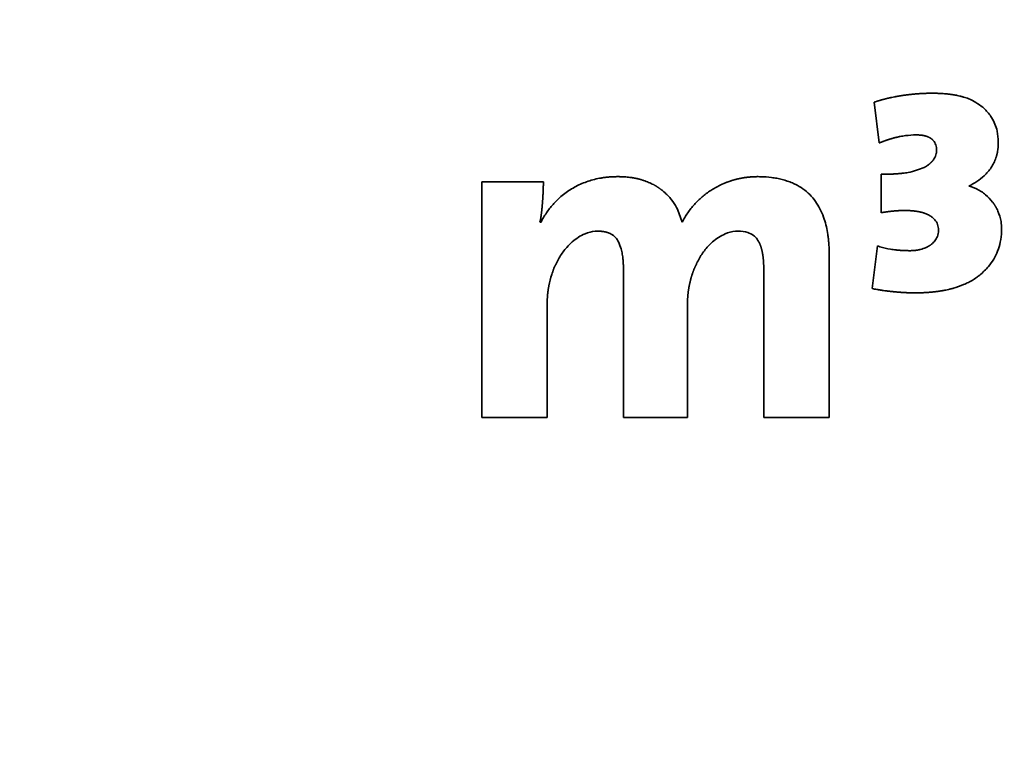
# Paper-space layout 'Blatt3' of a CAD drawing. Units: millimetres. Extents: x 0 to 2940, y 0 to 2079.
# Drawn here: x 859 to 866, y 961 to 966 of the extents above; entities that cross this region are included whole.
import ezdxf

# ---------------------------------------------------------------- set-up
doc = ezdxf.new("R2010")
doc.units = ezdxf.units.MM

psp = doc.layouts.new('Blatt3')

# ---------------------------------------------------------------- linework, layer by layer
at = {"color": 7, "linetype": 'Continuous', "lineweight": 35, "ltscale": 7}
for p, q in [((865.4294, 965.3109), (865.3909, 965.6141)), ((865.4432, 964.7921), (865.4432, 965.078)), ((862.4711, 965.0215), (862.9297, 965.0215)), ((862.4711, 963.2683), (862.4711, 965.0215)), ((862.9045, 964.7218), (862.9121, 964.7218)), ((865.3767, 964.2278), (865.415, 964.5454)), ((865.057, 964.4748), (865.057, 963.2683)), ((863.5253, 963.2683), (863.5253, 964.3759)), ((864.5699, 963.2683), (864.5699, 964.3759)), ((862.9579, 964.1079), (862.9579, 963.2683)), ((864.0021, 964.1079), (864.0021, 963.2683)), ((862.9579, 963.2683), (862.4711, 963.2683)), ((864.0021, 963.2683), (863.5253, 963.2683)), ((865.057, 963.2683), (864.5699, 963.2683))]:
    psp.add_line(p, q, dxfattribs=at)
at = {"color": 7, "linetype": 'Continuous', "lineweight": 35, "ltscale": 49}
for radius in [41.75, 41.2379, 38.9297]:
    psp.add_circle((851.2925, 956.4463), radius, dxfattribs=at)
for radius, start, end in [(38.8799, 272.94862, 267.05138), (38.3, 273.74259, 266.25741)]:
    psp.add_arc((851.2925, 956.4463), radius, start, end, dxfattribs=at)
at = {"color": 7, "linetype": 'Continuous', "lineweight": 35, "ltscale": 7}
for points, knots in [([(865.3909, 965.6141), (865.3924, 965.6146), (865.3948, 965.6154), (865.398, 965.6165), (865.4003, 965.6173), (865.4035, 965.6184), (865.4066, 965.6194), (865.4098, 965.6205), (865.4122, 965.6212), (865.4154, 965.6222), (865.4186, 965.6232), (865.4217, 965.6242), (865.4241, 965.625), (865.4273, 965.6259), (865.4305, 965.6269), (865.4337, 965.6278), (865.4361, 965.6285), (865.4393, 965.6295), (865.4425, 965.6304), (865.4457, 965.6313), (865.4489, 965.6322), (865.4521, 965.6331), (865.4554, 965.6339), (865.4578, 965.6346), (865.461, 965.6355), (865.4642, 965.6363), (865.4674, 965.6371), (865.4707, 965.638), (865.4739, 965.6388), (865.4771, 965.6396), (865.4804, 965.6404), (865.4836, 965.6412), (865.4868, 965.642), (865.4901, 965.6428), (865.4933, 965.6435), (865.4966, 965.6443), (865.4998, 965.645), (865.5031, 965.6458), (865.5071, 965.6467), (865.5104, 965.6474), (865.5161, 965.6487), (865.5267, 965.6509), (865.5381, 965.6532), (865.5471, 965.655), (865.5512, 965.6557), (865.5545, 965.6563), (865.5578, 965.6569), (865.5611, 965.6575), (865.5643, 965.6581), (865.5684, 965.6589), (865.5717, 965.6594), (865.575, 965.66), (865.5783, 965.6605), (865.5816, 965.6611), (865.5857, 965.6618), (865.589, 965.6623), (865.5923, 965.6628), (865.5956, 965.6633), (865.5989, 965.6638), (865.603, 965.6645), (865.6063, 965.665), (865.6104, 965.6656), (865.6137, 965.666), (865.617, 965.6665), (865.6203, 965.667), (865.6236, 965.6674), (865.6277, 965.668), (865.631, 965.6684), (865.6352, 965.6689), (865.6385, 965.6693), (865.6418, 965.6698), (865.6451, 965.6702), (865.6484, 965.6706), (865.6526, 965.671), (865.6559, 965.6714), (865.66, 965.6719), (865.6633, 965.6722), (865.6675, 965.6727), (865.6708, 965.673), (865.6741, 965.6734), (865.6774, 965.6737), (865.6807, 965.674), (865.6849, 965.6744), (865.6882, 965.6747), (865.6923, 965.6751), (865.6957, 965.6754), (865.699, 965.6757), (865.7023, 965.676), (865.7056, 965.6762), (865.7098, 965.6766), (865.7131, 965.6768), (865.7173, 965.6771), (865.7206, 965.6774), (865.7239, 965.6776), (865.7272, 965.6778), (865.7306, 965.678), (865.7347, 965.6783), (865.7381, 965.6785), (865.7422, 965.6787), (865.7455, 965.6789), (865.7489, 965.6791), (865.7522, 965.6792), (865.7555, 965.6794), (865.7597, 965.6796), (865.763, 965.6797), (865.7672, 965.6799), (865.7705, 965.68), (865.7738, 965.6801), (865.7772, 965.6802), (865.7805, 965.6803), (865.7847, 965.6805), (865.788, 965.6805), (865.7913, 965.6806), (865.7947, 965.6807), (865.798, 965.6807), (865.8022, 965.6808), (865.8055, 965.6808), (865.8088, 965.6809), (865.8122, 965.6809), (865.8155, 965.6809), (865.8198, 965.6809), (865.8224, 965.6809), (865.8243, 965.6809)], [0, 0, 0, 0, 0.0113528, 0.0170292, 0.0227056, 0.028382, 0.0397348, 0.0454112, 0.0510876, 0.056764, 0.0681168, 0.0737932, 0.0794696, 0.085146, 0.0964988, 0.1021752, 0.1078516, 0.113528, 0.1248808, 0.1305572, 0.1362336, 0.1475864, 0.1532628, 0.1589392, 0.1646156, 0.1759684, 0.1816447, 0.1873211, 0.1986739, 0.2043503, 0.2100267, 0.2213795, 0.2270559, 0.2327323, 0.2440851, 0.2497615, 0.2554379, 0.2667907, 0.2724671, 0.2838199, 0.2894962, 0.312202, 0.3576143, 0.3689671, 0.3746435, 0.3859963, 0.3916727, 0.3973491, 0.4087019, 0.4143782, 0.425731, 0.4314074, 0.4370838, 0.4484366, 0.454113, 0.4654658, 0.4711422, 0.4768186, 0.4881714, 0.4938477, 0.5052005, 0.5108769, 0.5222297, 0.5279061, 0.5335825, 0.5449353, 0.5506117, 0.5619645, 0.5676408, 0.5789936, 0.58467, 0.5903464, 0.6016992, 0.6073756, 0.6187284, 0.6244048, 0.6357576, 0.6414339, 0.6527867, 0.6584631, 0.6641395, 0.6754923, 0.6811687, 0.6925215, 0.6981979, 0.7095507, 0.715227, 0.7209034, 0.7322562, 0.7379326, 0.7492854, 0.7549618, 0.7663146, 0.771991, 0.7776674, 0.7890202, 0.7946965, 0.8060493, 0.8117257, 0.8230785, 0.8287549, 0.8344313, 0.8457841, 0.8514605, 0.8628133, 0.8684896, 0.8798424, 0.8855188, 0.8911952, 0.902548, 0.9082244, 0.9195772, 0.9252536, 0.93093, 0.9422828, 0.9479591, 0.9593119, 0.9649883, 0.9706647, 0.9820175, 0.9876939, 1, 1, 1, 1]), ([(865.8243, 965.6809), (865.8259, 965.6809), (865.8293, 965.6809), (865.8343, 965.6809), (865.8393, 965.6808), (865.8434, 965.6808), (865.8476, 965.6807), (865.8509, 965.6806), (865.8551, 965.6806), (865.8584, 965.6805), (865.8626, 965.6803), (865.8667, 965.6802), (865.8709, 965.6801), (865.8751, 965.6799), (865.8784, 965.6797), (865.8826, 965.6796), (865.8859, 965.6794), (865.8901, 965.6792), (865.8992, 965.6786), (865.9092, 965.6779), (865.9192, 965.6771), (865.9233, 965.6768), (865.9275, 965.6764), (865.9308, 965.6761), (865.9341, 965.6757), (865.9374, 965.6754), (865.9407, 965.675), (865.9449, 965.6746), (865.9482, 965.6742), (865.9515, 965.6738), (865.9548, 965.6734), (865.9581, 965.6729), (865.9622, 965.6724), (865.9655, 965.6719), (865.9688, 965.6715), (865.9721, 965.671), (865.9754, 965.6705), (865.9787, 965.67), (865.982, 965.6695), (865.9853, 965.6689), (865.9886, 965.6683), (865.9919, 965.6678), (865.9951, 965.6672), (866.0009, 965.6661), (866.0115, 965.6641), (866.0221, 965.6618), (866.0302, 965.6598), (866.0326, 965.6592), (866.0359, 965.6584), (866.0391, 965.6576), (866.0423, 965.6568), (866.0448, 965.6561), (866.0496, 965.6548), (866.0664, 965.65), (866.1216, 965.6324), (866.1664, 965.6008), (866.2002, 965.5769)], [0, 0, 0, 0, 0.012566, 0.025133, 0.037699, 0.050265, 0.056548, 0.069115, 0.075398, 0.087964, 0.094247, 0.106813, 0.11938, 0.125663, 0.138229, 0.144512, 0.157079, 0.163362, 0.175928, 0.226196, 0.238762, 0.251328, 0.257611, 0.270178, 0.276461, 0.282744, 0.29531, 0.301593, 0.31416, 0.320443, 0.326726, 0.339292, 0.345575, 0.358142, 0.364425, 0.370708, 0.383274, 0.389558, 0.395841, 0.408407, 0.41469, 0.420973, 0.43354, 0.439823, 0.464956, 0.515227, 0.521511, 0.527794, 0.534077, 0.546643, 0.552926, 0.559209, 0.565493, 0.590626, 0.691239, 1, 1, 1, 1]), ([(866.2002, 965.5769), (866.205, 965.5724), (866.2295, 965.5495), (866.2734, 965.4947), (866.3099, 965.4093), (866.3136, 965.3454), (866.3152, 965.3178)], [0, 0, 0, 0, 0.0686, 0.344554, 0.716966, 1, 1, 1, 1]), ([(865.7044, 965.3709), (865.6977, 965.3708), (865.6643, 965.3704), (865.6243, 965.3662), (865.5882, 965.3598), (865.5767, 965.3575), (865.571, 965.3562), (865.5678, 965.3555), (865.5653, 965.355), (865.5629, 965.3544), (865.5604, 965.3539), (865.5584, 965.3534), (865.5564, 965.3529), (865.5544, 965.3524), (865.5495, 965.3513), (865.5422, 965.3494), (865.535, 965.3475), (865.5302, 965.3462), (865.5282, 965.3456), (865.5262, 965.345), (865.5241, 965.3445), (865.5217, 965.3438), (865.5193, 965.3431), (865.5173, 965.3425), (865.5154, 965.3419), (865.5134, 965.3413), (865.511, 965.3406), (865.5086, 965.3398), (865.5066, 965.3392), (865.5046, 965.3386), (865.5026, 965.338), (865.5002, 965.3372), (865.4978, 965.3364), (865.4955, 965.3357), (865.4935, 965.335), (865.4915, 965.3344), (865.4895, 965.3337), (865.4872, 965.3329), (865.4848, 965.3321), (865.4824, 965.3313), (865.4805, 965.3306), (865.4785, 965.3299), (865.4765, 965.3292), (865.4742, 965.3284), (865.4718, 965.3275), (865.4695, 965.3267), (865.4671, 965.3258), (865.4648, 965.3249), (865.4628, 965.3242), (865.4609, 965.3235), (865.4589, 965.3227), (865.4566, 965.3218), (865.4543, 965.3209), (865.4519, 965.32), (865.4496, 965.3191), (865.4473, 965.3182), (865.4454, 965.3174), (865.4434, 965.3167), (865.4415, 965.3159), (865.4392, 965.3149), (865.4369, 965.314), (865.4345, 965.313), (865.432, 965.312), (865.4303, 965.3113), (865.4294, 965.3109)], [0, 0, 0, 0, 0.070629, 0.353707, 0.424334, 0.459644, 0.477299, 0.486127, 0.494954, 0.503782, 0.512609, 0.521437, 0.52585, 0.534678, 0.543505, 0.578816, 0.614126, 0.622953, 0.631781, 0.636195, 0.645022, 0.653849, 0.662677, 0.671504, 0.675918, 0.684745, 0.693573, 0.7024, 0.711228, 0.715641, 0.724469, 0.733296, 0.742124, 0.750951, 0.759778, 0.764192, 0.773019, 0.781847, 0.790674, 0.799502, 0.808329, 0.812743, 0.82157, 0.830398, 0.839225, 0.848053, 0.85688, 0.865707, 0.874535, 0.878949, 0.887776, 0.896603, 0.905431, 0.914258, 0.923086, 0.931913, 0.94074, 0.945154, 0.953982, 0.962809, 0.971636, 0.980464, 0.990232, 1, 1, 1, 1]), ([(865.856, 965.2579), (865.8556, 965.2645), (865.8547, 965.2838), (865.8464, 965.3084), (865.834, 965.3261), (865.827, 965.3336), (865.8233, 965.337), (865.8213, 965.3387), (865.8202, 965.3397), (865.8191, 965.3406), (865.8179, 965.3415), (865.8165, 965.3426), (865.8153, 965.3435), (865.8141, 965.3443), (865.8129, 965.3452), (865.8117, 965.346), (865.8102, 965.347), (865.809, 965.3478), (865.8077, 965.3485), (865.8065, 965.3493), (865.8052, 965.35), (865.8036, 965.3509), (865.8023, 965.3516), (865.8007, 965.3525), (865.7994, 965.3531), (865.7978, 965.3539), (865.7964, 965.3546), (865.7948, 965.3553), (865.7931, 965.3561), (865.7914, 965.3568), (865.7897, 965.3575), (865.786, 965.359), (865.7812, 965.3607), (865.7763, 965.3622), (865.7735, 965.363), (865.7714, 965.3636), (865.7692, 965.3641), (865.7671, 965.3646), (865.7653, 965.365), (865.7636, 965.3654), (865.7618, 965.3658), (865.7596, 965.3663), (865.7575, 965.3667), (865.7553, 965.3671), (865.7531, 965.3674), (865.751, 965.3678), (865.7488, 965.3681), (865.747, 965.3684), (865.7452, 965.3686), (865.7434, 965.3688), (865.7412, 965.3691), (865.739, 965.3693), (865.7368, 965.3696), (865.7347, 965.3698), (865.7325, 965.3699), (865.7303, 965.3701), (865.7281, 965.3702), (865.7259, 965.3704), (865.723, 965.3705), (865.7201, 965.3707), (865.7172, 965.3707), (865.715, 965.3708), (865.7128, 965.3708), (865.7106, 965.3709), (865.7078, 965.3709), (865.7057, 965.3709), (865.7044, 965.3709)], [0, 0, 0, 0, 0.093512, 0.270348, 0.352489, 0.393423, 0.413872, 0.424095, 0.429206, 0.434318, 0.44454, 0.449652, 0.459874, 0.464986, 0.470097, 0.48032, 0.485431, 0.495654, 0.500765, 0.505876, 0.516099, 0.52121, 0.531432, 0.536544, 0.546766, 0.551877, 0.5621, 0.567211, 0.577434, 0.587656, 0.592768, 0.60299, 0.643897, 0.664344, 0.674566, 0.684789, 0.695011, 0.705233, 0.715456, 0.720567, 0.730789, 0.741012, 0.751234, 0.761456, 0.771679, 0.781901, 0.792124, 0.802346, 0.807457, 0.817679, 0.827902, 0.838124, 0.848346, 0.858569, 0.868791, 0.879013, 0.889236, 0.899458, 0.90968, 0.930125, 0.940348, 0.95057, 0.960792, 0.971014, 0.981237, 1, 1, 1, 1]), ([(866.3152, 965.3178), (866.3152, 965.3161), (866.3152, 965.3128), (866.3152, 965.3086), (866.3151, 965.3045), (866.315, 965.3011), (866.3149, 965.297), (866.3147, 965.2936), (866.3145, 965.2895), (866.3143, 965.2862), (866.314, 965.282), (866.3137, 965.2787), (866.3134, 965.2754), (866.313, 965.272), (866.3126, 965.2687), (866.3121, 965.2646), (866.3109, 965.2555), (866.309, 965.244), (866.3067, 965.2334), (866.3055, 965.2285), (866.3048, 965.2253), (866.3039, 965.2221), (866.3031, 965.2188), (866.3022, 965.2156), (866.3013, 965.2124), (866.2996, 965.2068), (866.2942, 965.1902), (866.2826, 965.1623), (866.2624, 965.1276), (866.2379, 965.0957), (866.2035, 965.0602), (866.1568, 965.0233), (866.1167, 965.001), (866.0964, 964.9898)], [0, 0, 0, 0, 0.0119686, 0.0239373, 0.0299215, 0.0418901, 0.0478744, 0.059843, 0.0658273, 0.0777959, 0.0837802, 0.0957488, 0.1017331, 0.1077173, 0.119686, 0.1256703, 0.137639, 0.1855325, 0.209472, 0.2154563, 0.2214406, 0.2334093, 0.2393936, 0.2453778, 0.2573466, 0.2633309, 0.2872708, 0.3832223, 0.4791739, 0.5751036, 0.6709986, 0.8338138, 1, 1, 1, 1]), ([(865.7644, 965.129), (865.7651, 965.1294), (865.7662, 965.13), (865.768, 965.1311), (865.7694, 965.1319), (865.7709, 965.1328), (865.7723, 965.1336), (865.7737, 965.1345), (865.7751, 965.1354), (865.7762, 965.136), (865.7776, 965.1369), (865.779, 965.1378), (865.7804, 965.1387), (865.7815, 965.1394), (865.7829, 965.1403), (865.7842, 965.1412), (865.786, 965.1424), (865.7897, 965.145), (865.7938, 965.1479), (865.7974, 965.1507), (865.7987, 965.1517), (865.7997, 965.1525), (865.8007, 965.1533), (865.8017, 965.1541), (865.8026, 965.1549), (865.8046, 965.1565), (865.8074, 965.1589), (865.8105, 965.1617), (865.8127, 965.1637), (865.8139, 965.1648), (865.8151, 965.166), (865.8162, 965.1672), (865.8174, 965.1683), (865.8183, 965.1692), (865.8192, 965.1701), (865.82, 965.1711), (865.8209, 965.172), (865.8217, 965.1729), (865.8225, 965.1738), (865.8234, 965.1747), (865.8242, 965.1757), (865.825, 965.1766), (865.8258, 965.1776), (865.8266, 965.1785), (865.8274, 965.1795), (865.8282, 965.1805), (865.829, 965.1815), (865.8298, 965.1824), (865.8305, 965.1834), (865.8315, 965.1848), (865.8342, 965.1885), (865.844, 965.2032), (865.8542, 965.2273), (865.8555, 965.2493), (865.856, 965.2579)], [0, 0, 0, 0, 0.01505, 0.022575, 0.037625, 0.04515, 0.052675, 0.067725, 0.07525, 0.082774, 0.090299, 0.105349, 0.112874, 0.120399, 0.127924, 0.142974, 0.150499, 0.165549, 0.225761, 0.240811, 0.248336, 0.255861, 0.263386, 0.270911, 0.278436, 0.285961, 0.316062, 0.346165, 0.361215, 0.36874, 0.376265, 0.391315, 0.39884, 0.406365, 0.41389, 0.421415, 0.42894, 0.436465, 0.44399, 0.451515, 0.45904, 0.466564, 0.474089, 0.481614, 0.489139, 0.496664, 0.504189, 0.511714, 0.519239, 0.526764, 0.541815, 0.602055, 0.846266, 1, 1, 1, 1]), ([(865.4432, 965.078), (865.4449, 965.078), (865.4482, 965.078), (865.4524, 965.078), (865.4566, 965.0781), (865.4599, 965.0781), (865.4632, 965.0781), (865.4666, 965.0782), (865.4699, 965.0782), (865.4741, 965.0783), (865.4774, 965.0783), (865.4807, 965.0784), (865.4841, 965.0784), (865.4874, 965.0785), (865.4907, 965.0786), (865.4941, 965.0787), (865.4974, 965.0788), (865.5007, 965.0789), (865.5041, 965.079), (865.5074, 965.0791), (865.5107, 965.0792), (865.5132, 965.0793), (865.5182, 965.0795), (865.524, 965.0797), (865.5299, 965.08), (865.5332, 965.0802), (865.5357, 965.0803), (865.539, 965.0805), (865.5423, 965.0807), (865.5457, 965.0809), (865.5482, 965.0811), (865.5507, 965.0812), (865.554, 965.0814), (865.5573, 965.0817), (865.5606, 965.0819), (865.5631, 965.0821), (865.5656, 965.0823), (865.5689, 965.0825), (865.5723, 965.0828), (865.5756, 965.0831), (865.5781, 965.0833), (865.5806, 965.0835), (865.5831, 965.0838), (865.5856, 965.084), (865.5889, 965.0843), (865.5922, 965.0847), (865.598, 965.0853), (865.6154, 965.0872), (865.6734, 965.0944), (865.7252, 965.1141), (865.7644, 965.129)], [0, 0, 0, 0, 0.015266, 0.030532, 0.038165, 0.053431, 0.061064, 0.068698, 0.083964, 0.091597, 0.106863, 0.114496, 0.122129, 0.137395, 0.145028, 0.152661, 0.167927, 0.17556, 0.183193, 0.19846, 0.206093, 0.213726, 0.221359, 0.251891, 0.267157, 0.27479, 0.282423, 0.290056, 0.305322, 0.312956, 0.320589, 0.328222, 0.335855, 0.351121, 0.358754, 0.366387, 0.37402, 0.381653, 0.396919, 0.404552, 0.412185, 0.419818, 0.427451, 0.435085, 0.442718, 0.457984, 0.465617, 0.496149, 0.618313, 1, 1, 1, 1]), ([(862.9297, 965.0215), (862.9297, 965.0207), (862.9297, 965.019), (862.9297, 965.0169), (862.9297, 965.0149), (862.9297, 965.0132), (862.9297, 965.0115), (862.9296, 965.0099), (862.9296, 965.0082), (862.9296, 965.0061), (862.9296, 965.0044), (862.9296, 965.0024), (862.9295, 965.0003), (862.9295, 964.9982), (862.9295, 964.9961), (862.9294, 964.9944), (862.9294, 964.9924), (862.9293, 964.9903), (862.9293, 964.9882), (862.9292, 964.9861), (862.9292, 964.984), (862.9291, 964.9819), (862.9291, 964.9799), (862.929, 964.9778), (862.9289, 964.9757), (862.9289, 964.9736), (862.9288, 964.9715), (862.9287, 964.969), (862.9286, 964.967), (862.9286, 964.9649), (862.9285, 964.9628), (862.9284, 964.9603), (862.9283, 964.9582), (862.9282, 964.9561), (862.9281, 964.954), (862.928, 964.9515), (862.9279, 964.949), (862.9278, 964.9466), (862.9277, 964.9441), (862.9276, 964.942), (862.9275, 964.9391), (862.9272, 964.9336), (862.9269, 964.927), (862.9265, 964.9212), (862.9264, 964.9178), (862.9262, 964.9153), (862.9261, 964.9128), (862.9259, 964.9104), (862.9258, 964.9079), (862.9256, 964.9058), (862.9255, 964.9037), (862.9254, 964.9016), (862.9252, 964.8991), (862.9251, 964.8966), (862.9249, 964.8941), (862.9247, 964.8916), (862.9246, 964.8891), (862.9244, 964.8867), (862.9242, 964.8842), (862.924, 964.8817), (862.9239, 964.8792), (862.9237, 964.8767), (862.9235, 964.8742), (862.9233, 964.8717), (862.9231, 964.8692), (862.9229, 964.8667), (862.9227, 964.8642), (862.9225, 964.8617), (862.9223, 964.8592), (862.9221, 964.8567), (862.9219, 964.8542), (862.9217, 964.8518), (862.9215, 964.8493), (862.9213, 964.8468), (862.9211, 964.8443), (862.9209, 964.8418), (862.9206, 964.8393), (862.9204, 964.8368), (862.9201, 964.8335), (862.9198, 964.8302), (862.9195, 964.8269), (862.9192, 964.8244), (862.919, 964.8219), (862.9187, 964.8194), (862.9185, 964.8169), (862.9182, 964.8144), (862.918, 964.8119), (862.9177, 964.8094), (862.9174, 964.807), (862.9171, 964.8045), (862.9169, 964.802), (862.9166, 964.7995), (862.9163, 964.797), (862.916, 964.7945), (862.9157, 964.7921), (862.9154, 964.7896), (862.9151, 964.7871), (862.9147, 964.7846), (862.9144, 964.7821), (862.9141, 964.7797), (862.9138, 964.7772), (862.9134, 964.7747), (862.9131, 964.7722), (862.9127, 964.7698), (862.9124, 964.7673), (862.912, 964.7648), (862.9117, 964.7623), (862.9109, 964.7574), (862.9088, 964.7438), (862.9063, 964.7312), (862.9045, 964.7218)], [0, 0, 0, 0, 0.008301, 0.016603, 0.020753, 0.029054, 0.033205, 0.037356, 0.045657, 0.049808, 0.058109, 0.06226, 0.070561, 0.078862, 0.083013, 0.091314, 0.095465, 0.103766, 0.112067, 0.116218, 0.124519, 0.13282, 0.136971, 0.145272, 0.153574, 0.157724, 0.166026, 0.174327, 0.182628, 0.186779, 0.19508, 0.203381, 0.211683, 0.215833, 0.224135, 0.232436, 0.240737, 0.249038, 0.25734, 0.265641, 0.269792, 0.286394, 0.319599, 0.336202, 0.344503, 0.352804, 0.361106, 0.369407, 0.377708, 0.38601, 0.39016, 0.398461, 0.406763, 0.415064, 0.423365, 0.431667, 0.439968, 0.448269, 0.45657, 0.464872, 0.473173, 0.481474, 0.489776, 0.498077, 0.506378, 0.514679, 0.522981, 0.531282, 0.539583, 0.547885, 0.556186, 0.564487, 0.572788, 0.58109, 0.589391, 0.597692, 0.605993, 0.614295, 0.622596, 0.639199, 0.6475, 0.655801, 0.664102, 0.672404, 0.680705, 0.689006, 0.697308, 0.705609, 0.71391, 0.722211, 0.730513, 0.738814, 0.747115, 0.755417, 0.763718, 0.772019, 0.78032, 0.788622, 0.796923, 0.805224, 0.813526, 0.821827, 0.830128, 0.838429, 0.846731, 0.855032, 0.863333, 0.871635, 0.90484, 1, 1, 1, 1]), ([(862.9121, 964.7218), (862.9152, 964.7277), (862.9305, 964.7574), (862.9627, 964.8084), (863.0178, 964.8752), (863.087, 964.9373), (863.1708, 964.9904), (863.2621, 965.029), (863.3343, 965.0469), (863.3769, 965.0534), (863.3881, 965.0549), (863.3932, 965.0555), (863.3983, 965.0561), (863.4044, 965.0567), (863.4105, 965.0573), (863.4167, 965.0579), (863.4228, 965.0584), (863.4289, 965.0588), (863.4351, 965.0592), (863.4412, 965.0595), (863.4463, 965.0598), (863.4514, 965.06), (863.4566, 965.0602), (863.4627, 965.0603), (863.4689, 965.0604), (863.4757, 965.0605), (863.4805, 965.0605), (863.4833, 965.0605)], [0, 0, 0, 0, 0.028556, 0.142994, 0.25745, 0.398433, 0.539422, 0.680384, 0.821298, 0.856429, 0.865211, 0.869601, 0.878382, 0.887164, 0.895945, 0.904727, 0.913508, 0.922289, 0.931071, 0.939852, 0.948633, 0.953024, 0.961805, 0.970586, 0.979368, 0.988149, 1, 1, 1, 1]), ([(863.4833, 965.0605), (863.4866, 965.0605), (863.4933, 965.0605), (863.5016, 965.0603), (863.5083, 965.0602), (863.515, 965.06), (863.5233, 965.0596), (863.5433, 965.0585), (863.5615, 965.0567), (863.5781, 965.0545), (863.583, 965.0538), (863.5896, 965.0528), (863.5962, 965.0518), (863.6028, 965.0506), (863.6077, 965.0497), (863.6126, 965.0487), (863.6175, 965.0477), (863.624, 965.0464), (863.6305, 965.0449), (863.637, 965.0433), (863.6418, 965.0421), (863.6467, 965.0408), (863.6515, 965.0395), (863.6563, 965.0382), (863.6611, 965.0368), (863.6675, 965.0348), (863.685, 965.0292), (863.7131, 965.0187), (863.7388, 965.0065), (863.7534, 964.9986), (863.7578, 964.9961), (863.7622, 964.9937), (863.7665, 964.9911), (863.7708, 964.9886), (863.775, 964.9859), (863.7792, 964.9833), (863.7834, 964.9805), (863.7876, 964.9778), (863.7917, 964.975), (863.7958, 964.9721), (863.7999, 964.9692), (863.8039, 964.9662), (863.8079, 964.9632), (863.8158, 964.9571), (863.843, 964.9348), (863.8821, 964.8935), (863.9312, 964.8186), (863.9506, 964.7592), (863.9629, 964.7218)], [0, 0, 0, 0, 0.0157, 0.0314, 0.03925, 0.0471, 0.0628, 0.0785, 0.141328, 0.149178, 0.157028, 0.164878, 0.180578, 0.188428, 0.196277, 0.204127, 0.211977, 0.219827, 0.235527, 0.243377, 0.251227, 0.259077, 0.266927, 0.274777, 0.282627, 0.290476, 0.306177, 0.369028, 0.431885, 0.439735, 0.447585, 0.455435, 0.463285, 0.471135, 0.478985, 0.486835, 0.494685, 0.502534, 0.510384, 0.518234, 0.526084, 0.533934, 0.541784, 0.549634, 0.581042, 0.707256, 0.815713, 1, 1, 1, 1]), ([(863.9629, 964.7218), (863.966, 964.7277), (863.9815, 964.7572), (864.0142, 964.808), (864.0658, 964.8696), (864.1252, 964.9237), (864.1801, 964.9622), (864.2208, 964.9852), (864.2416, 964.9957), (864.2522, 965.0007), (864.2582, 965.0035), (864.2628, 965.0055), (864.2674, 965.0075), (864.272, 965.0095), (864.2766, 965.0115), (864.2812, 965.0134), (864.2874, 965.0159), (864.2936, 965.0183), (864.2998, 965.0206), (864.3045, 965.0224), (864.3092, 965.0241), (864.3139, 965.0257), (864.3187, 965.0273), (864.325, 965.0294), (864.3314, 965.0314), (864.3377, 965.0334), (864.3425, 965.0348), (864.3473, 965.0362), (864.3521, 965.0376), (864.3586, 965.0393), (864.365, 965.041), (864.3715, 965.0426), (864.3764, 965.0438), (864.3812, 965.0449), (864.3877, 965.0463), (864.3943, 965.0477), (864.4008, 965.049), (864.4057, 965.0499), (864.4106, 965.0508), (864.4172, 965.0519), (864.4238, 965.053), (864.4304, 965.054), (864.4353, 965.0546), (864.4419, 965.0555), (864.4486, 965.0563), (864.4552, 965.057), (864.4602, 965.0575), (864.4668, 965.0581), (864.4735, 965.0587), (864.4801, 965.0591), (864.4851, 965.0594), (864.4918, 965.0598), (864.4984, 965.06), (864.5051, 965.0602), (864.5114, 965.0604), (864.519, 965.0605), (864.5249, 965.0605), (864.5279, 965.0605)], [0, 0, 0, 0, 0.028844, 0.144435, 0.260043, 0.375649, 0.491246, 0.548955, 0.577799, 0.592219, 0.599429, 0.606639, 0.613849, 0.621059, 0.628269, 0.635479, 0.642689, 0.657109, 0.664319, 0.671529, 0.678739, 0.685949, 0.693159, 0.700369, 0.714789, 0.721999, 0.729209, 0.736419, 0.743629, 0.750839, 0.76526, 0.77247, 0.77968, 0.78689, 0.7941, 0.80852, 0.81573, 0.82294, 0.83015, 0.83736, 0.85178, 0.85899, 0.8662, 0.87341, 0.887831, 0.895041, 0.902251, 0.909461, 0.923881, 0.931091, 0.938301, 0.945511, 0.959931, 0.967141, 0.974351, 0.987174, 1, 1, 1, 1]), ([(864.5279, 965.0605), (864.5345, 965.0604), (864.5679, 965.06), (864.6146, 965.0567), (864.6806, 965.0465), (864.7326, 965.0334), (864.7826, 965.0144), (864.8269, 964.9929), (864.8756, 964.9612), (864.9245, 964.916), (864.9648, 964.8639), (864.9968, 964.8064), (865.0272, 964.729), (865.0417, 964.6643), (865.0482, 964.6182), (865.0495, 964.6085), (865.0504, 964.6012), (865.0512, 964.594), (865.0519, 964.5867), (865.0529, 964.577), (865.0551, 964.5502), (865.0564, 964.5232), (865.0569, 964.4984), (865.057, 964.4879), (865.057, 964.48), (865.057, 964.4748)], [0, 0, 0, 0, 0.0221239, 0.1107152, 0.1549791, 0.2436742, 0.2879559, 0.3322449, 0.4070478, 0.4796649, 0.5522659, 0.6248229, 0.6973295, 0.8274523, 0.8436533, 0.8517536, 0.8598538, 0.867954, 0.8760543, 0.8841545, 0.9003553, 0.9651823, 0.9738858, 0.9825893, 1, 1, 1, 1]), ([(866.0964, 964.9898), (866.1029, 964.9881), (866.1352, 964.9792), (866.1782, 964.9589), (866.2314, 964.9203), (866.2564, 964.8908), (866.2728, 964.8714)], [0, 0, 0, 0, 0.0925181, 0.465477, 0.650834, 1, 1, 1, 1]), ([(866.2728, 964.8714), (866.2732, 964.8708), (866.2742, 964.8694), (866.2755, 964.8677), (866.2765, 964.8664), (866.2774, 964.865), (866.2784, 964.8637), (866.2796, 964.862), (866.2805, 964.8606), (866.2815, 964.8592), (866.2824, 964.8579), (866.2834, 964.8565), (866.2843, 964.8551), (866.2852, 964.8537), (866.2861, 964.8523), (866.2873, 964.8506), (866.2884, 964.8488), (866.2897, 964.8467), (866.2908, 964.8449), (866.2917, 964.8435), (866.2926, 964.8421), (866.2934, 964.8407), (866.2943, 964.8392), (866.2951, 964.8378), (866.296, 964.8364), (866.2968, 964.8349), (866.2976, 964.8335), (866.2984, 964.832), (866.2992, 964.8306), (866.3001, 964.8291), (866.3008, 964.8276), (866.3022, 964.8251), (866.3063, 964.8173), (866.3214, 964.7855), (866.3368, 964.7353), (866.3388, 964.6903), (866.3396, 964.6722)], [0, 0, 0, 0, 0.011699, 0.023398, 0.029247, 0.035096, 0.046795, 0.052645, 0.064344, 0.070193, 0.076042, 0.087741, 0.093591, 0.09944, 0.111139, 0.116988, 0.128687, 0.140386, 0.152085, 0.157934, 0.163784, 0.175482, 0.181332, 0.187181, 0.19888, 0.204729, 0.210579, 0.222278, 0.228127, 0.233977, 0.245675, 0.251525, 0.274923, 0.368557, 0.74596, 1, 1, 1, 1]), ([(865.8704, 964.6653), (865.8699, 964.672), (865.8684, 964.6922), (865.8564, 964.7244), (865.8326, 964.7523), (865.8068, 964.7707), (865.7894, 964.7794), (865.7789, 964.7838), (865.7758, 964.785), (865.7726, 964.7862), (865.7694, 964.7874), (865.7662, 964.7885), (865.763, 964.7896), (865.7597, 964.7907), (865.7565, 964.7917), (865.7532, 964.7927), (865.7489, 964.7939), (865.7412, 964.796), (865.7334, 964.7978), (865.7257, 964.7994), (865.7212, 964.8003), (865.7167, 964.8011), (865.7123, 964.8018), (865.7078, 964.8026), (865.7033, 964.8032), (865.6988, 964.8039), (865.6943, 964.8044), (865.6898, 964.805), (865.6853, 964.8055), (865.6808, 964.8059), (865.6751, 964.8065), (865.6706, 964.8068), (865.6649, 964.8073), (865.6604, 964.8075), (865.6547, 964.8079), (865.6502, 964.8081), (865.6445, 964.8083), (865.6389, 964.8085), (865.6332, 964.8087), (865.6275, 964.8088), (865.6218, 964.8088), (865.6162, 964.8088), (865.6105, 964.8088), (865.6048, 964.8087), (865.598, 964.8086), (865.5923, 964.8084), (865.5867, 964.8082), (865.581, 964.808), (865.5742, 964.8076), (865.5674, 964.8072), (865.5606, 964.8068), (865.5538, 964.8063), (865.547, 964.8058), (865.5402, 964.8052), (865.5335, 964.8045), (865.5267, 964.8039), (865.5199, 964.8031), (865.5131, 964.8024), (865.5064, 964.8016), (865.4996, 964.8007), (865.4929, 964.7998), (865.4861, 964.7989), (865.4794, 964.7979), (865.4724, 964.7969), (865.4653, 964.7958), (865.4555, 964.7942), (865.4481, 964.7929), (865.4432, 964.7921)], [0, 0, 0, 0, 0.040248, 0.121657, 0.201992, 0.25687, 0.311662, 0.318494, 0.325325, 0.332157, 0.338988, 0.345819, 0.352651, 0.359482, 0.366314, 0.373145, 0.379976, 0.39364, 0.42097, 0.427802, 0.441465, 0.448296, 0.455127, 0.46879, 0.475622, 0.482453, 0.496116, 0.502947, 0.509778, 0.523441, 0.530272, 0.543935, 0.550766, 0.564429, 0.57126, 0.584923, 0.591754, 0.605417, 0.61908, 0.625911, 0.639574, 0.653236, 0.660068, 0.67373, 0.687393, 0.701056, 0.707887, 0.721549, 0.735212, 0.748875, 0.762537, 0.7762, 0.789863, 0.803525, 0.817188, 0.83085, 0.844513, 0.858175, 0.871838, 0.885501, 0.899163, 0.912826, 0.926488, 0.940151, 0.955112, 0.970073, 1, 1, 1, 1]), ([(863.3352, 964.655), (863.3285, 964.6549), (863.2959, 964.6544), (863.227, 964.6357), (863.1567, 964.5894), (863.0961, 964.5288), (863.059, 964.4779), (863.0361, 964.4372), (863.0264, 964.4179), (863.0225, 964.4098), (863.0195, 964.4033), (863.0172, 964.3984), (863.0129, 964.3886), (863.0087, 964.3787), (863.0047, 964.3687), (863.0028, 964.3636), (863.0009, 964.3586), (862.9972, 964.3485), (862.985, 964.3128), (862.9757, 964.2761), (862.9697, 964.2443), (862.9684, 964.2373), (862.9673, 964.2302), (862.9661, 964.2231), (862.9651, 964.216), (862.9641, 964.2089), (862.9632, 964.2018), (862.9626, 964.1964), (862.9618, 964.1893), (862.9611, 964.1822), (862.9605, 964.175), (862.9599, 964.1679), (862.9594, 964.1607), (862.959, 964.1535), (862.9586, 964.1464), (862.9583, 964.1392), (862.9581, 964.132), (862.958, 964.1253), (862.9579, 964.1173), (862.9579, 964.111), (862.9579, 964.1079)], [0, 0, 0, 0, 0.027476, 0.134059, 0.288113, 0.367966, 0.486576, 0.545696, 0.560466, 0.575236, 0.58262, 0.590005, 0.59739, 0.626932, 0.634317, 0.641702, 0.649086, 0.656471, 0.686013, 0.804401, 0.811785, 0.81917, 0.833939, 0.841324, 0.848709, 0.863478, 0.870863, 0.878248, 0.885632, 0.900402, 0.907786, 0.915171, 0.929941, 0.937325, 0.94471, 0.959479, 0.966864, 0.974249, 0.987123, 1, 1, 1, 1]), ([(863.4888, 964.5754), (863.4857, 964.5813), (863.4763, 964.5992), (863.4572, 964.6194), (863.4393, 964.631), (863.4317, 964.635), (863.4298, 964.636), (863.4282, 964.6367), (863.4271, 964.6373), (863.4259, 964.6378), (863.4247, 964.6384), (863.4236, 964.6389), (863.4224, 964.6394), (863.4212, 964.6399), (863.42, 964.6404), (863.4188, 964.6409), (863.4176, 964.6414), (863.4164, 964.6418), (863.4148, 964.6425), (863.4132, 964.643), (863.4116, 964.6436), (863.4103, 964.644), (863.4091, 964.6444), (863.4079, 964.6448), (863.4067, 964.6452), (863.4054, 964.6456), (863.4038, 964.6461), (863.4022, 964.6466), (863.4005, 964.6471), (863.3993, 964.6474), (863.398, 964.6477), (863.3968, 964.648), (863.3943, 964.6487), (863.3913, 964.6493), (863.3884, 964.65), (863.3863, 964.6504), (863.3846, 964.6507), (863.3829, 964.651), (863.3816, 964.6512), (863.3799, 964.6515), (863.3782, 964.6518), (863.3765, 964.6521), (863.3753, 964.6523), (863.3736, 964.6525), (863.3719, 964.6527), (863.3702, 964.6529), (863.3689, 964.6531), (863.3672, 964.6533), (863.3655, 964.6535), (863.3638, 964.6536), (863.362, 964.6538), (863.3603, 964.654), (863.3586, 964.6541), (863.3569, 964.6542), (863.3552, 964.6543), (863.3535, 964.6544), (863.3518, 964.6545), (863.3501, 964.6546), (863.3483, 964.6547), (863.3466, 964.6548), (863.3449, 964.6548), (863.3428, 964.6549), (863.341, 964.6549), (863.3393, 964.6549), (863.3375, 964.655), (863.3361, 964.655), (863.3352, 964.655)], [0, 0, 0, 0, 0.109363, 0.330442, 0.443258, 0.457315, 0.471372, 0.4784, 0.485428, 0.492456, 0.499484, 0.506513, 0.513541, 0.520569, 0.527597, 0.534625, 0.541653, 0.548681, 0.55571, 0.569766, 0.576794, 0.583823, 0.590851, 0.597879, 0.604907, 0.611935, 0.618963, 0.63302, 0.640048, 0.647076, 0.654104, 0.661132, 0.66816, 0.696275, 0.710332, 0.71736, 0.731416, 0.738444, 0.745473, 0.752501, 0.766557, 0.773585, 0.780613, 0.787641, 0.801698, 0.808726, 0.815754, 0.822782, 0.836839, 0.843867, 0.850895, 0.864951, 0.871979, 0.879007, 0.893064, 0.900092, 0.90712, 0.921176, 0.928204, 0.935232, 0.949289, 0.956317, 0.970373, 0.977401, 0.984429, 1, 1, 1, 1]), ([(864.379, 964.655), (864.3724, 964.6548), (864.3391, 964.6542), (864.2702, 964.6351), (864.2004, 964.589), (864.1406, 964.5283), (864.1035, 964.4769), (864.0811, 964.4367), (864.0728, 964.4203), (864.0695, 964.4137), (864.0664, 964.4071), (864.0633, 964.4004), (864.061, 964.3954), (864.0588, 964.3904), (864.0566, 964.3853), (864.0545, 964.3803), (864.0517, 964.3735), (864.049, 964.3666), (864.0464, 964.3598), (864.0445, 964.3546), (864.0426, 964.3494), (864.0408, 964.3443), (864.0384, 964.3373), (864.0361, 964.3303), (864.0339, 964.3234), (864.0323, 964.3181), (864.0307, 964.3128), (864.0286, 964.3058), (864.0267, 964.2987), (864.0248, 964.2916), (864.0234, 964.2863), (864.0221, 964.2809), (864.0204, 964.2738), (864.0187, 964.2666), (864.0172, 964.2595), (864.0161, 964.2541), (864.0147, 964.2469), (864.0133, 964.2397), (864.0121, 964.2324), (864.0112, 964.227), (864.01, 964.2197), (864.0089, 964.2125), (864.008, 964.2052), (864.0071, 964.1979), (864.0062, 964.1906), (864.0055, 964.1833), (864.0048, 964.176), (864.0042, 964.1687), (864.0037, 964.1614), (864.0032, 964.1541), (864.0028, 964.1467), (864.0025, 964.1394), (864.0023, 964.1321), (864.0022, 964.1247), (864.0021, 964.1161), (864.0021, 964.111), (864.0021, 964.1079)], [0, 0, 0, 0, 0.027506, 0.1371, 0.288487, 0.366342, 0.487803, 0.548343, 0.555905, 0.563467, 0.578592, 0.586154, 0.593716, 0.601278, 0.60884, 0.616402, 0.623964, 0.639089, 0.646651, 0.654213, 0.661775, 0.669337, 0.676899, 0.692024, 0.699586, 0.707148, 0.71471, 0.722272, 0.737396, 0.744959, 0.752521, 0.760083, 0.767645, 0.782769, 0.790331, 0.797893, 0.805455, 0.82058, 0.828142, 0.835704, 0.843266, 0.858391, 0.865953, 0.873515, 0.888639, 0.896201, 0.903764, 0.918888, 0.92645, 0.934012, 0.949137, 0.956699, 0.964261, 0.979385, 0.986947, 1, 1, 1, 1]), ([(864.5699, 964.3759), (864.5699, 964.3776), (864.5698, 964.3809), (864.5697, 964.3859), (864.5696, 964.3901), (864.5694, 964.3942), (864.5693, 964.3976), (864.5691, 964.4017), (864.569, 964.4051), (864.5687, 964.4109), (864.5684, 964.4167), (864.568, 964.4234), (864.5678, 964.4275), (864.5675, 964.4317), (864.5672, 964.435), (864.5669, 964.4383), (864.5667, 964.4417), (864.5664, 964.445), (864.566, 964.4491), (864.5656, 964.4524), (864.5653, 964.4558), (864.5649, 964.4591), (864.5645, 964.4624), (864.564, 964.4665), (864.5636, 964.4698), (864.5632, 964.4731), (864.5627, 964.4764), (864.5622, 964.4797), (864.5617, 964.483), (864.5613, 964.4855), (864.5607, 964.4888), (864.56, 964.4929), (864.5591, 964.4978), (864.5583, 964.5019), (864.5576, 964.5051), (864.5571, 964.5076), (864.5564, 964.5108), (864.5556, 964.5141), (864.5548, 964.5173), (864.5542, 964.5197), (864.5536, 964.5222), (864.5527, 964.5254), (864.5518, 964.5286), (864.5509, 964.5318), (864.5501, 964.5342), (864.5494, 964.5366), (864.5486, 964.5389), (864.5475, 964.5421), (864.5464, 964.5453), (864.5453, 964.5484), (864.5444, 964.5507), (864.5435, 964.553), (864.5426, 964.5554), (864.5416, 964.5577), (864.5406, 964.56), (864.5393, 964.563), (864.5379, 964.566), (864.5364, 964.569), (864.5353, 964.5713), (864.5337, 964.5742), (864.5294, 964.5823), (864.5176, 964.6007), (864.4923, 964.6269), (864.4437, 964.6518), (864.4034, 964.6538), (864.379, 964.655)], [0, 0, 0, 0, 0.0129046, 0.0258092, 0.0387138, 0.0451661, 0.0580708, 0.0645231, 0.0774277, 0.08388, 0.1096895, 0.1225942, 0.1354988, 0.1419511, 0.1548558, 0.1613081, 0.1677604, 0.180665, 0.1871173, 0.200022, 0.2064743, 0.2129266, 0.2258313, 0.2322837, 0.2451884, 0.2516407, 0.258093, 0.2709977, 0.2774501, 0.2839024, 0.2903547, 0.3032595, 0.3161643, 0.3290691, 0.3355214, 0.3419738, 0.3484261, 0.361331, 0.3677833, 0.3742357, 0.380688, 0.3871404, 0.4000454, 0.4064977, 0.4129501, 0.4194024, 0.4258548, 0.4323072, 0.4452123, 0.4516647, 0.4581171, 0.4645695, 0.4710219, 0.4774743, 0.4839267, 0.4903791, 0.5032846, 0.509737, 0.5161894, 0.5226419, 0.5355476, 0.5872555, 0.6915289, 0.8131708, 1, 1, 1, 1]), ([(865.6554, 964.5099), (865.6571, 964.5099), (865.6596, 964.5099), (865.6629, 964.5099), (865.6654, 964.51), (865.6679, 964.51), (865.6713, 964.5101), (865.6746, 964.5103), (865.6779, 964.5104), (865.6804, 964.5106), (865.6829, 964.5107), (865.6854, 964.5109), (865.6879, 964.5111), (865.6904, 964.5114), (865.6929, 964.5116), (865.6962, 964.5119), (865.6995, 964.5123), (865.7028, 964.5128), (865.7053, 964.5131), (865.7078, 964.5135), (865.7102, 964.5138), (865.7127, 964.5142), (865.7152, 964.5147), (865.7176, 964.5151), (865.7201, 964.5156), (865.7225, 964.516), (865.725, 964.5165), (865.7274, 964.5171), (865.7299, 964.5176), (865.7331, 964.5184), (865.742, 964.5206), (865.7559, 964.5247), (865.7693, 964.5298), (865.777, 964.5333), (865.7798, 964.5345), (865.7819, 964.5355), (865.784, 964.5365), (865.786, 964.5376), (865.7881, 964.5386), (865.7901, 964.5397), (865.7921, 964.5408), (865.7941, 964.5419), (865.7961, 964.5431), (865.7981, 964.5443), (865.8001, 964.5454), (865.802, 964.5467), (865.804, 964.5479), (865.8059, 964.5492), (865.8078, 964.5505), (865.8116, 964.5531), (865.8246, 964.5628), (865.8446, 964.5825), (865.8646, 964.617), (865.8705, 964.6464), (865.8704, 964.6632), (865.8704, 964.6653)], [0, 0, 0, 0, 0.016883, 0.025324, 0.033765, 0.042206, 0.050647, 0.06753, 0.075971, 0.084413, 0.092854, 0.101295, 0.109736, 0.118177, 0.126619, 0.13506, 0.151943, 0.160384, 0.168825, 0.177266, 0.185708, 0.194149, 0.20259, 0.211031, 0.219472, 0.227914, 0.236355, 0.244796, 0.253237, 0.261679, 0.278561, 0.346139, 0.408321, 0.423856, 0.431623, 0.43939, 0.447157, 0.454924, 0.462691, 0.470459, 0.478226, 0.485993, 0.49376, 0.501527, 0.509294, 0.517061, 0.524829, 0.532596, 0.540363, 0.54813, 0.579209, 0.704354, 0.829854, 0.978441, 1, 1, 1, 1]), ([(866.3396, 964.6722), (866.3396, 964.6655), (866.3392, 964.6321), (866.3326, 964.5758), (866.3123, 964.5064), (866.2825, 964.4457), (866.2392, 964.3841), (866.1999, 964.3488), (866.1771, 964.3284)], [0, 0, 0, 0, 0.050802, 0.254661, 0.429736, 0.598735, 0.7677, 1, 1, 1, 1]), ([(863.5253, 964.3759), (863.5253, 964.3767), (863.5253, 964.3784), (863.5253, 964.3805), (863.5253, 964.3826), (863.5253, 964.3842), (863.5253, 964.3863), (863.5252, 964.388), (863.5252, 964.3901), (863.5252, 964.3917), (863.5251, 964.3938), (863.5251, 964.3955), (863.525, 964.3976), (863.525, 964.3992), (863.5249, 964.4013), (863.5249, 964.403), (863.5248, 964.4047), (863.5247, 964.4063), (863.5247, 964.408), (863.5246, 964.4101), (863.5245, 964.4117), (863.5244, 964.4138), (863.5243, 964.4155), (863.5242, 964.4171), (863.5241, 964.4188), (863.524, 964.4205), (863.5239, 964.4225), (863.5238, 964.4242), (863.5237, 964.4259), (863.5236, 964.4275), (863.5234, 964.4292), (863.5233, 964.4313), (863.5232, 964.4329), (863.523, 964.4346), (863.5229, 964.4363), (863.5227, 964.4379), (863.5226, 964.4396), (863.5224, 964.4412), (863.5223, 964.4429), (863.5221, 964.4446), (863.5219, 964.4462), (863.5218, 964.4479), (863.5215, 964.4508), (863.5212, 964.4533), (863.5208, 964.4562), (863.5206, 964.4578), (863.5203, 964.4607), (863.5191, 964.4694), (863.5158, 964.4908), (863.5078, 964.5286), (863.4958, 964.5582), (863.4888, 964.5754)], [0, 0, 0, 0, 0.012235, 0.02447, 0.030587, 0.042822, 0.04894, 0.061175, 0.067292, 0.079527, 0.085645, 0.09788, 0.103997, 0.116232, 0.12235, 0.134585, 0.140702, 0.14682, 0.159055, 0.165172, 0.177407, 0.183525, 0.19576, 0.201877, 0.207995, 0.22023, 0.226347, 0.238582, 0.2447, 0.250817, 0.263052, 0.26917, 0.281405, 0.287522, 0.29364, 0.305875, 0.311992, 0.318109, 0.330344, 0.336462, 0.342579, 0.354814, 0.360932, 0.385402, 0.39152, 0.403755, 0.409872, 0.434342, 0.532241, 0.728206, 1, 1, 1, 1]), ([(865.415, 964.5454), (865.4213, 964.5433), (865.453, 964.5329), (865.4988, 964.5227), (865.5401, 964.5169), (865.5559, 964.5151), (865.5592, 964.5147), (865.5617, 964.5145), (865.5638, 964.5143), (865.5658, 964.5141), (865.5675, 964.5139), (865.5696, 964.5137), (865.5716, 964.5135), (865.5737, 964.5133), (865.5758, 964.5132), (865.5774, 964.513), (865.5795, 964.5129), (865.5816, 964.5127), (865.5837, 964.5125), (865.5858, 964.5124), (865.5874, 964.5123), (865.5895, 964.5121), (865.5912, 964.512), (865.5932, 964.5119), (865.5953, 964.5117), (865.5974, 964.5116), (865.5995, 964.5115), (865.6016, 964.5114), (865.6036, 964.5113), (865.6057, 964.5112), (865.6074, 964.5111), (865.6095, 964.511), (865.6115, 964.5109), (865.6136, 964.5108), (865.6157, 964.5107), (865.6174, 964.5106), (865.6195, 964.5106), (865.6215, 964.5105), (865.6236, 964.5104), (865.6257, 964.5104), (865.6278, 964.5103), (865.6299, 964.5102), (865.6319, 964.5102), (865.634, 964.5101), (865.6361, 964.5101), (865.6382, 964.5101), (865.6403, 964.51), (865.6424, 964.51), (865.6444, 964.51), (865.6465, 964.51), (865.6486, 964.5099), (865.6507, 964.5099), (865.6529, 964.5099), (865.6546, 964.5099), (865.6554, 964.5099)], [0, 0, 0, 0, 0.081945, 0.410356, 0.574281, 0.594764, 0.605005, 0.615247, 0.625488, 0.630609, 0.640851, 0.645971, 0.656213, 0.666455, 0.671575, 0.681817, 0.686938, 0.697179, 0.707421, 0.712541, 0.722783, 0.727904, 0.738145, 0.743266, 0.753507, 0.763749, 0.76887, 0.779111, 0.789353, 0.794474, 0.804715, 0.809836, 0.820077, 0.830319, 0.83544, 0.845681, 0.850802, 0.861043, 0.871285, 0.876406, 0.886647, 0.896889, 0.902009, 0.912251, 0.922492, 0.927613, 0.937855, 0.948096, 0.953217, 0.963459, 0.9737, 0.978821, 0.98941, 1, 1, 1, 1]), ([(866.1771, 964.3284), (866.1719, 964.3242), (866.1456, 964.3035), (866.1053, 964.2792), (866.0447, 964.2511), (866.0035, 964.237), (865.9737, 964.2288), (865.9681, 964.2273), (865.9648, 964.2264), (865.9608, 964.2254), (865.9576, 964.2246), (865.9535, 964.2236), (865.9495, 964.2226), (865.9397, 964.2203), (865.9283, 964.2179), (865.9169, 964.2156), (865.9103, 964.2143), (865.9054, 964.2134), (865.9013, 964.2127), (865.8972, 964.212), (865.8931, 964.2113), (865.8882, 964.2104), (865.884, 964.2098), (865.8799, 964.2091), (865.8758, 964.2085), (865.8717, 964.2079), (865.8676, 964.2073), (865.8634, 964.2068), (865.8585, 964.2061), (865.8544, 964.2056), (865.8502, 964.205), (865.8461, 964.2045), (865.8411, 964.204), (865.8361, 964.2034), (865.832, 964.203), (865.8279, 964.2025), (865.8237, 964.2021), (865.8187, 964.2016), (865.8138, 964.2012), (865.8096, 964.2008), (865.8055, 964.2005), (865.8013, 964.2001), (865.7963, 964.1997), (865.7913, 964.1994), (865.7863, 964.199), (865.7822, 964.1988), (865.778, 964.1985), (865.7739, 964.1983), (865.7689, 964.198), (865.7639, 964.1977), (865.7589, 964.1975), (865.7522, 964.1972), (865.7339, 964.1965), (865.7139, 964.1961), (865.6973, 964.1961), (865.694, 964.1961)], [0, 0, 0, 0, 0.039198, 0.196526, 0.274954, 0.432026, 0.451621, 0.456519, 0.466316, 0.471215, 0.481012, 0.48591, 0.495707, 0.505504, 0.544695, 0.564289, 0.574086, 0.583883, 0.59368, 0.598578, 0.608375, 0.618172, 0.627969, 0.632868, 0.642665, 0.652462, 0.65736, 0.667157, 0.676954, 0.686751, 0.69165, 0.701447, 0.711244, 0.721041, 0.730838, 0.735736, 0.745533, 0.75533, 0.765127, 0.774924, 0.779822, 0.789619, 0.799416, 0.809213, 0.81901, 0.828807, 0.833706, 0.843503, 0.8533, 0.863097, 0.872894, 0.882691, 0.902285, 0.980668, 1, 1, 1, 1]), ([(865.694, 964.1961), (865.6932, 964.1961), (865.6915, 964.1961), (865.689, 964.1961), (865.6865, 964.1961), (865.684, 964.1961), (865.6815, 964.1961), (865.679, 964.1961), (865.6769, 964.1962), (865.6749, 964.1962), (865.6728, 964.1962), (865.6703, 964.1963), (865.6678, 964.1963), (865.6653, 964.1964), (865.6632, 964.1964), (865.6611, 964.1965), (865.659, 964.1965), (865.6565, 964.1966), (865.654, 964.1967), (865.6515, 964.1968), (865.649, 964.1969), (865.6465, 964.1969), (865.644, 964.197), (865.6415, 964.1971), (865.639, 964.1972), (865.6366, 964.1973), (865.6341, 964.1975), (865.6316, 964.1976), (865.6266, 964.1978), (865.6216, 964.1981), (865.6166, 964.1984), (865.6141, 964.1985), (865.6116, 964.1986), (865.6091, 964.1988), (865.6066, 964.1989), (865.6041, 964.1991), (865.6016, 964.1993), (865.5991, 964.1994), (865.5966, 964.1996), (865.5941, 964.1998), (865.5916, 964.1999), (865.5891, 964.2001), (865.5866, 964.2003), (865.5841, 964.2005), (865.5817, 964.2007), (865.5792, 964.2009), (865.5767, 964.201), (865.5742, 964.2012), (865.5717, 964.2014), (865.5692, 964.2016), (865.5667, 964.2018), (865.5642, 964.2021), (865.5609, 964.2023), (865.5576, 964.2026), (865.5542, 964.2029), (865.5518, 964.2031), (865.5493, 964.2034), (865.5468, 964.2036), (865.5443, 964.2038), (865.5418, 964.2041), (865.5393, 964.2043), (865.5368, 964.2046), (865.5343, 964.2048), (865.5318, 964.2051), (865.5294, 964.2053), (865.5269, 964.2056), (865.5244, 964.2058), (865.5211, 964.2062), (865.5178, 964.2065), (865.5144, 964.2069), (865.512, 964.2072), (865.5095, 964.2074), (865.507, 964.2077), (865.5045, 964.208), (865.502, 964.2083), (865.4995, 964.2086), (865.4971, 964.2089), (865.4946, 964.2092), (865.4921, 964.2094), (865.4896, 964.2098), (865.4871, 964.2101), (865.4838, 964.2105), (865.4747, 964.2116), (865.4656, 964.2128), (865.4574, 964.214), (865.4549, 964.2143), (865.45, 964.215), (865.4425, 964.2161), (865.4351, 964.2173), (865.4302, 964.218), (865.4277, 964.2184), (865.4253, 964.2188), (865.4203, 964.2196), (865.4041, 964.2224), (865.3888, 964.2254), (865.3767, 964.2278)], [0, 0, 0, 0, 0.007829, 0.015658, 0.023487, 0.031315, 0.039144, 0.046973, 0.054802, 0.058717, 0.066545, 0.074374, 0.082203, 0.090032, 0.097861, 0.101775, 0.109604, 0.117433, 0.125262, 0.133091, 0.14092, 0.148749, 0.156577, 0.164406, 0.172235, 0.180064, 0.187893, 0.195722, 0.203551, 0.234866, 0.242695, 0.250524, 0.258353, 0.266182, 0.274011, 0.281839, 0.289668, 0.297497, 0.305326, 0.313155, 0.320984, 0.328813, 0.336641, 0.34447, 0.352299, 0.360128, 0.367957, 0.375786, 0.383615, 0.391444, 0.399272, 0.407101, 0.41493, 0.430588, 0.438417, 0.446246, 0.454074, 0.461903, 0.469732, 0.477561, 0.48539, 0.493219, 0.501048, 0.508877, 0.516705, 0.524534, 0.532363, 0.540192, 0.55585, 0.563679, 0.571507, 0.579336, 0.587165, 0.594994, 0.602823, 0.610652, 0.618481, 0.62631, 0.634138, 0.641967, 0.649796, 0.657625, 0.673283, 0.735915, 0.743743, 0.751572, 0.759401, 0.790717, 0.822032, 0.829861, 0.83769, 0.845519, 0.853348, 0.884664, 1, 1, 1, 1])]:
    psp.add_open_spline(points, degree=3, knots=knots, dxfattribs=at)

doc.saveas('drawing.dxf')
